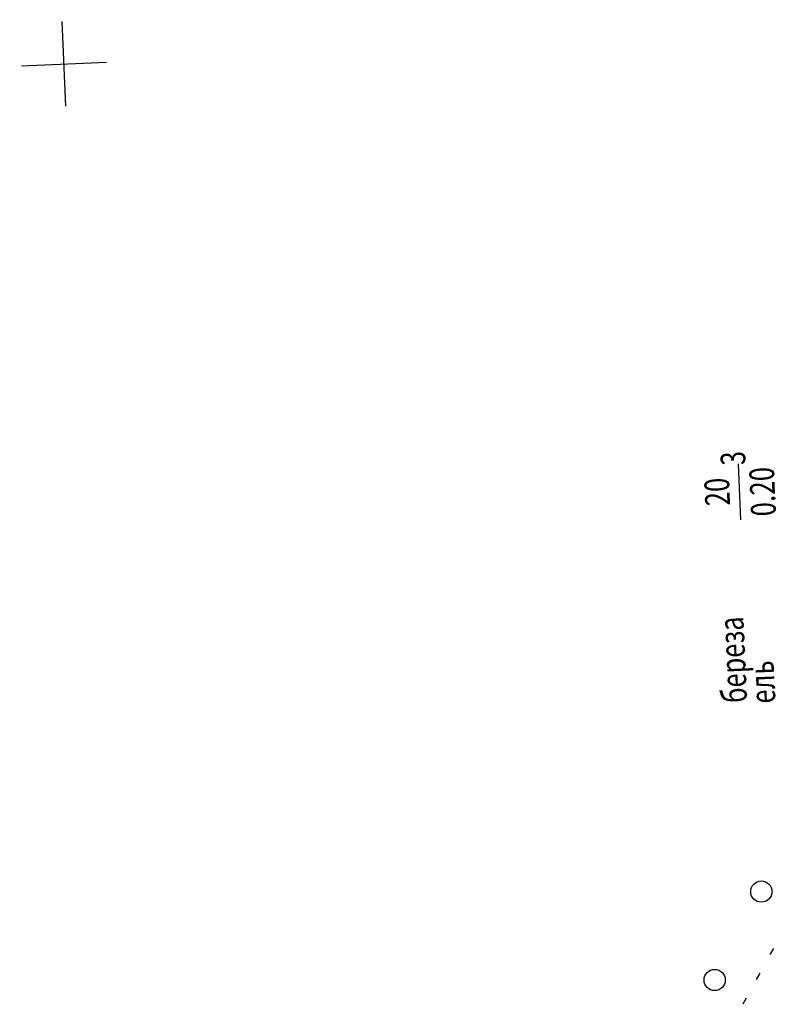
# Model space of a CAD drawing. Units: millimetres. Extents: x 81860 to 209966, y 753060 to 879847.
# Drawn here: x 174702 to 174809, y 827518 to 827657 of the extents above; entities that cross this region are included whole.
import ezdxf

# ---------------------------------------------------------------- set-up
doc = ezdxf.new("R2010")
doc.units = ezdxf.units.MM
doc.layers.add('ПОДЛОЖКА', color=254, linetype='Continuous')
doc.styles.add('SHRFT', font='TXT', dxfattribs={"width": 0.75})

# ---------------------------------------------------------------- blocks, each defined once
blk = doc.blocks.new('BL_333')
at = {"color": 0}
for p, q in [((0, -3), (0, 3)), ((-3, 0), (3, 0))]:
    blk.add_line(p, q, dxfattribs=at)
blk = doc.blocks.new('BL_2003')
at = {"color": 0}
blk.add_circle((0, 0), 0.75, dxfattribs=at)

msp = doc.modelspace()

# ---------------------------------------------------------------- linework, layer by layer
at = {"layer": 'ПОДЛОЖКА', "color": 253, "linetype": 'Continuous'}
for p, q in [((174803.51, 827586.19), (174803.16, 827594.11)), ((174808.11, 827525.55), (174807.62, 827524.67)), ((174806.18, 827522.05), (174805.69, 827521.17)), ((174804.26, 827518.53), (174803.79, 827517.65))]:
    msp.add_line(p, q, dxfattribs=at)

# ---------------------------------------------------------------- block references
at = {"layer": 'ПОДЛОЖКА', "color": 253, "linetype": 'Continuous', "xscale": 2, "yscale": 2, "zscale": 2}
for name, p, rotation in [('BL_333', (174707.82, 827650.65), 2.517518174758479), ('BL_2003', (174806.4, 827533.59), 92.51751817475846), ('BL_2003', (174799.8, 827521.09), 92.51751817475846)]:
    msp.add_blockref(name, p, dxfattribs=dict(at, rotation=rotation))

# ---------------------------------------------------------------- texts
at = {"layer": 'ПОДЛОЖКА', "color": 253, "linetype": 'Continuous', "style": 'SHRFT', "width": 0.75}
for s, p in [(' 3', (174804.22, 827593.16)), ('0.20', (174808.47, 827586.75)), ('20', (174801.99, 827588.21)), ('береза', (174804.39, 827560.35)), ('ель', (174808.4, 827560.25))]:
    msp.add_text(s, height=3.5, rotation=92.5175, dxfattribs=at).set_placement(p)

doc.saveas('drawing.dxf')
